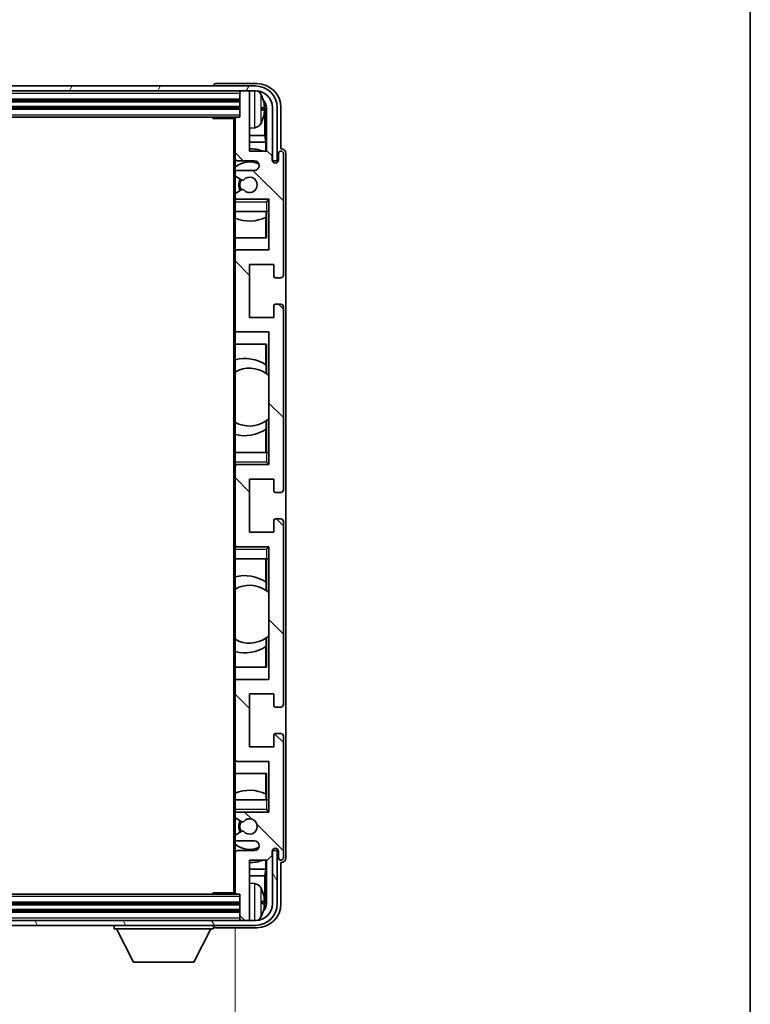
# Model space of a CAD drawing. Units: millimetres. Extents: x 41 to 10472, y 17 to 1706.
# Drawn here: x 4200 to 4352, y 1026 to 1230 of the extents above; entities that cross this region are included whole.
import ezdxf

# ---------------------------------------------------------------- set-up
doc = ezdxf.new("R2010")
doc.units = ezdxf.units.MM
for name, color, linetype, lineweight in [('Border (ISO)', 7, 'Continuous', 35), ('Dimension (ISO)', 7, 'Continuous', 18), ('Dimension (ISO) @ 1', 7, 'Continuous', 18), ('Hatch (ISO)', 1, 'Continuous', 18), ('Visible (ISO)', 7, 'Continuous', 35), ('Visible Narrow (ISO)', 7, 'Continuous', 25)]:
    doc.layers.add(name, color=color, linetype=linetype, lineweight=lineweight)
doc.styles.add('Note Text (TK)', font='MS PGothic.ttf')
doc.dimstyles.new('Default - Method 1b (TK)', dxfattribs={"dimscale": 6, "dimtxt": 2.5, "dimasz": 2.5, "dimexe": 1, "dimexo": 1.5, "dimgap": 1, "dimtad": 1, "dimtoh": 1, "dimrnd": 1e-08, "dimdsep": 46, "dimtxsty": 'Note Text (TK)', "dimcen": 0.09, "dimdle": 5, "dimclrd": 100, "dimclre": 100, "dimclrt": 7, "dimadec": 1, "dimazin": 1, "dimtfac": 1, "dimtmove": 0, "dimatfit": 3, "dimfxl": 1, "dimtolj": 1, "dimlwd": -1, "dimlwe": -1, "dimarcsym": 0})

# ---------------------------------------------------------------- blocks, each defined once
blk = doc.blocks.new('図面枠 tk図枠')
at = {"layer": 'Border (ISO)'}
blk.add_line((405.5, 289), (405.5, 8), dxfattribs=at)
blk = doc.blocks.new('*D122')
at = {"layer": 'Defpoints', "color": 0}
for p in [(4055.99, 1049.27), (4244.99, 1049.27), (4244.99, 986.15)]:
    blk.add_point(p, dxfattribs=at)
at = {"layer": 'Dimension (ISO)', "color": 100}
for p, q in [((4055.99, 1041.77), (4055.99, 981.15)), ((4244.99, 1041.77), (4244.99, 981.15)), ((4068.49, 986.15), (4232.49, 986.15))]:
    blk.add_line(p, q, dxfattribs=at)
for points in [[(4068.49, 988.23), (4068.49, 984.06), (4055.99, 986.15)], [(4232.49, 988.23), (4232.49, 984.06), (4244.99, 986.15)]]:
    blk.add_solid(points, dxfattribs=at)
at = {"layer": 'Dimension (ISO)', "color": 7, "insert": (4055.64, 999.39), "char_height": 12.5, "attachment_point": 4, "style": 'Note Text (TK)'}
blk.add_mtext('\\A1;\\fＭＳ Ｐゴシック|b0|i0;\\H12.5000;有効寸法 / Max dim. 189', dxfattribs=at)

msp = doc.modelspace()

# ---------------------------------------------------------------- hatches: boundary and pattern name
at = {"layer": 'Hatch (ISO)'}
h = msp.add_hatch(dxfattribs=at)
h.set_pattern_fill('ANSI31', color=256, scale=127, angle=14.999978, style=0)
h.set_pattern_definition([(60, (2324.303, -19.768), (-13.74815, 7.9375), [])])
edge = h.paths.add_edge_path()
edge.add_ellipse((4249.2443, 1211.9726), major_axis=(0, 3.5), ratio=1, start_angle=270, end_angle=360)
edge.add_line((4249.2443, 1215.4726), (4247.6943, 1215.4726))
edge.add_line((4247.6943, 1215.4726), (4246.2943, 1215.4726))
edge.add_line((4246.2943, 1215.4726), (4054.6943, 1215.4726))
edge.add_line((4054.6943, 1215.4726), (4053.2943, 1215.4726))
edge.add_line((4053.2943, 1215.4726), (4051.7443, 1215.4726))
edge.add_ellipse((4051.7443, 1211.9726), major_axis=(-3.5, 0), ratio=1, start_angle=270, end_angle=360)
edge.add_line((4048.2443, 1211.9726), (4048.2443, 1200.9726))
edge.add_line((4048.2443, 1200.9726), (4047.2443, 1200.9726))
edge.add_line((4047.2443, 1200.9726), (4047.2443, 1211.9726))
edge.add_ellipse((4051.7443, 1211.9726), major_axis=(0, 4.5), ratio=1, start_angle=0, end_angle=90, ccw=False)
edge.add_line((4051.7443, 1216.4726), (4249.2443, 1216.4726))
edge.add_ellipse((4249.2443, 1211.9726), major_axis=(4.5, 0), ratio=1, start_angle=0, end_angle=90, ccw=False)
edge.add_line((4253.7443, 1211.9726), (4253.7443, 1200.9726))
edge.add_line((4253.7443, 1200.9726), (4252.7443, 1200.9726))
edge.add_line((4252.7443, 1200.9726), (4252.7443, 1211.9726))
h = msp.add_hatch(dxfattribs=at)
h.set_pattern_fill('ANSI31', color=256, scale=127, angle=90.00021, style=0)
h.set_pattern_definition([(135.0002, (2324.303, -19.768), (-11.22528, -11.22536), [])])
edge = h.paths.add_edge_path()
edge.add_ellipse((4245.2943, 1209.6726), major_axis=(0, 0.3), ratio=1, start_angle=0, end_angle=90)
edge.add_line((4244.9943, 1209.6726), (4244.9943, 1201.4726))
edge.add_ellipse((4245.4943, 1201.4726), major_axis=(-0.5, 0), ratio=1, start_angle=0, end_angle=90)
edge.add_line((4245.4943, 1200.9726), (4248.9943, 1200.9726))
edge.add_ellipse((4248.9943, 1199.9726), major_axis=(0, 1), ratio=1, start_angle=180, end_angle=360, ccw=False)
edge.add_line((4248.9943, 1198.9726), (4245.4943, 1198.9726))
edge.add_ellipse((4245.4943, 1198.4726), major_axis=(0, 0.5), ratio=1, start_angle=0, end_angle=90)
edge.add_line((4244.9943, 1198.4726), (4244.9943, 1197.9624))
edge.add_ellipse((4245.2943, 1197.9624), major_axis=(-0.3, 0), ratio=1, start_angle=0, end_angle=60)
edge.add_line((4245.1443, 1197.7026), (4246.4176, 1196.9675))
edge.add_ellipse((4246.5676, 1197.2273), major_axis=(-0.15, -0.2598), ratio=1, start_angle=0, end_angle=78.671012)
edge.add_ellipse((4247.9943, 1195.9726), major_axis=(-1.2015, 1.0566), ratio=1, start_angle=82.662386, end_angle=360, ccw=False)
edge.add_ellipse((4246.5677, 1194.7178), major_axis=(0.2253, 0.1981), ratio=1, start_angle=0, end_angle=77.981127)
edge.add_line((4246.4208, 1194.9793), (4245.1475, 1194.2644))
edge.add_ellipse((4245.2943, 1194.0028), major_axis=(-0.1469, 0.2616), ratio=1, start_angle=0, end_angle=60.685474)
edge.add_line((4244.9943, 1194.0028), (4244.9943, 1193.4726))
edge.add_ellipse((4245.4943, 1193.4726), major_axis=(-0.5, 0), ratio=1, start_angle=0, end_angle=90)
edge.add_line((4245.4943, 1192.9726), (4251.9943, 1192.9726))
edge.add_line((4251.9943, 1192.9726), (4251.9943, 1182.4726))
edge.add_line((4251.9943, 1182.4726), (4245.4943, 1182.4726))
edge.add_ellipse((4245.4943, 1181.9726), major_axis=(0, 0.5), ratio=1, start_angle=0, end_angle=90)
edge.add_line((4244.9943, 1181.9726), (4244.9943, 1165.9726))
edge.add_ellipse((4245.4943, 1165.9726), major_axis=(-0.5, 0), ratio=1, start_angle=0, end_angle=90)
edge.add_line((4245.4943, 1165.4726), (4251.9943, 1165.4726))
edge.add_line((4251.9943, 1165.4726), (4251.9943, 1137.9726))
edge.add_line((4251.9943, 1137.9726), (4245.4943, 1137.9726))
edge.add_ellipse((4245.4943, 1137.4726), major_axis=(0, 0.5), ratio=1, start_angle=0, end_angle=90)
edge.add_line((4244.9943, 1137.4726), (4244.9943, 1121.4726))
edge.add_ellipse((4245.4943, 1121.4726), major_axis=(-0.5, 0), ratio=1, start_angle=0, end_angle=90)
edge.add_line((4245.4943, 1120.9726), (4251.9943, 1120.9726))
edge.add_line((4251.9943, 1120.9726), (4251.9943, 1093.4726))
edge.add_line((4251.9943, 1093.4726), (4245.4943, 1093.4726))
edge.add_ellipse((4245.4943, 1092.9726), major_axis=(0, 0.5), ratio=1, start_angle=0, end_angle=90)
edge.add_line((4244.9943, 1092.9726), (4244.9943, 1076.9726))
edge.add_ellipse((4245.4943, 1076.9726), major_axis=(-0.5, 0), ratio=1, start_angle=0, end_angle=90)
edge.add_line((4245.4943, 1076.4726), (4251.9943, 1076.4726))
edge.add_line((4251.9943, 1076.4726), (4251.9943, 1065.9726))
edge.add_line((4251.9943, 1065.9726), (4245.4943, 1065.9726))
edge.add_ellipse((4245.4943, 1065.4726), major_axis=(0, 0.5), ratio=1, start_angle=0, end_angle=90)
edge.add_line((4244.9943, 1065.4726), (4244.9943, 1064.9424))
edge.add_ellipse((4245.2943, 1064.9424), major_axis=(-0.3, 0), ratio=1, start_angle=0, end_angle=60.685474)
edge.add_line((4245.1475, 1064.6808), (4246.4208, 1063.9658))
edge.add_ellipse((4246.5677, 1064.2274), major_axis=(-0.1469, -0.2616), ratio=1, start_angle=0, end_angle=77.981127)
edge.add_ellipse((4247.9943, 1062.9726), major_axis=(-1.2014, 1.0567), ratio=1, start_angle=82.662386, end_angle=360, ccw=False)
edge.add_ellipse((4246.5676, 1061.7179), major_axis=(0.2253, 0.1981), ratio=1, start_angle=0, end_angle=78.671012)
edge.add_line((4246.4176, 1061.9777), (4245.1443, 1061.2426))
edge.add_ellipse((4245.2943, 1060.9828), major_axis=(-0.15, 0.2598), ratio=1, start_angle=0, end_angle=60)
edge.add_line((4244.9943, 1060.9828), (4244.9943, 1060.4726))
edge.add_ellipse((4245.4943, 1060.4726), major_axis=(-0.5, 0), ratio=1, start_angle=0, end_angle=90)
edge.add_line((4245.4943, 1059.9726), (4248.9943, 1059.9726))
edge.add_ellipse((4248.9943, 1058.9726), major_axis=(0, 1), ratio=1, start_angle=180, end_angle=360, ccw=False)
edge.add_line((4248.9943, 1057.9726), (4245.4943, 1057.9726))
edge.add_ellipse((4245.4943, 1057.4726), major_axis=(0, 0.5), ratio=1, start_angle=0, end_angle=90)
edge.add_line((4244.9943, 1057.4726), (4244.9943, 1049.2726))
edge.add_ellipse((4245.2943, 1049.2726), major_axis=(-0.3, 0), ratio=1, start_angle=0, end_angle=90)
edge.add_line((4245.2943, 1048.9726), (4245.9943, 1048.9726))
edge.add_line((4245.9943, 1048.9726), (4245.9943, 1043.7726))
edge.add_ellipse((4246.2943, 1043.7726), major_axis=(-0.3, 0), ratio=1, start_angle=0, end_angle=90)
edge.add_line((4246.2943, 1043.4726), (4247.6943, 1043.4726))
edge.add_ellipse((4247.6943, 1043.7726), major_axis=(0, -0.3), ratio=1, start_angle=0, end_angle=90)
edge.add_line((4247.9943, 1043.7726), (4247.9943, 1055.9726))
edge.add_line((4247.9943, 1055.9726), (4251.6443, 1055.9726))
edge.add_line((4251.6443, 1055.9726), (4252.6443, 1056.9726))
edge.add_line((4252.6443, 1056.9726), (4252.6443, 1057.8726))
edge.add_ellipse((4253.3193, 1057.7929), major_axis=(-0.675, 0.0797), ratio=1, start_angle=193.465843, end_angle=360, ccw=False)
edge.add_line((4253.9943, 1057.8726), (4253.9943, 1056.4726))
edge.add_ellipse((4254.4943, 1056.4726), major_axis=(-0.5, 0), ratio=1, start_angle=0, end_angle=180)
edge.add_line((4254.9943, 1056.4726), (4254.9943, 1081.7226))
edge.add_ellipse((4254.4943, 1081.7226), major_axis=(0.5, 0), ratio=1, start_angle=0, end_angle=90)
edge.add_line((4254.4943, 1082.2226), (4253.2943, 1082.2226))
edge.add_ellipse((4253.2943, 1081.9226), major_axis=(0, 0.3), ratio=1, start_angle=0, end_angle=90)
edge.add_line((4252.9943, 1081.9226), (4252.9943, 1079.4726))
edge.add_line((4252.9943, 1079.4726), (4247.9943, 1079.4726))
edge.add_line((4247.9943, 1079.4726), (4247.9943, 1090.4726))
edge.add_line((4247.9943, 1090.4726), (4252.9943, 1090.4726))
edge.add_line((4252.9943, 1090.4726), (4252.9943, 1088.0226))
edge.add_ellipse((4253.2943, 1088.0226), major_axis=(-0.3, 0), ratio=1, start_angle=0, end_angle=90)
edge.add_line((4253.2943, 1087.7226), (4254.4943, 1087.7226))
edge.add_ellipse((4254.4943, 1088.2226), major_axis=(0, -0.5), ratio=1, start_angle=0, end_angle=90)
edge.add_line((4254.9943, 1088.2226), (4254.9943, 1126.2226))
edge.add_ellipse((4254.4943, 1126.2226), major_axis=(0.5, 0), ratio=1, start_angle=0, end_angle=90)
edge.add_line((4254.4943, 1126.7226), (4253.2943, 1126.7226))
edge.add_ellipse((4253.2943, 1126.4226), major_axis=(0, 0.3), ratio=1, start_angle=0, end_angle=90)
edge.add_line((4252.9943, 1126.4226), (4252.9943, 1123.9726))
edge.add_line((4252.9943, 1123.9726), (4247.9943, 1123.9726))
edge.add_line((4247.9943, 1123.9726), (4247.9943, 1134.9726))
edge.add_line((4247.9943, 1134.9726), (4252.9943, 1134.9726))
edge.add_line((4252.9943, 1134.9726), (4252.9943, 1132.5226))
edge.add_ellipse((4253.2943, 1132.5226), major_axis=(-0.3, 0), ratio=1, start_angle=0, end_angle=90)
edge.add_line((4253.2943, 1132.2226), (4254.4943, 1132.2226))
edge.add_ellipse((4254.4943, 1132.7226), major_axis=(0, -0.5), ratio=1, start_angle=0, end_angle=90)
edge.add_line((4254.9943, 1132.7226), (4254.9943, 1170.7226))
edge.add_ellipse((4254.4943, 1170.7226), major_axis=(0.5, 0), ratio=1, start_angle=0, end_angle=90)
edge.add_line((4254.4943, 1171.2226), (4253.2943, 1171.2226))
edge.add_ellipse((4253.2943, 1170.9226), major_axis=(0, 0.3), ratio=1, start_angle=0, end_angle=90)
edge.add_line((4252.9943, 1170.9226), (4252.9943, 1168.4726))
edge.add_line((4252.9943, 1168.4726), (4247.9943, 1168.4726))
edge.add_line((4247.9943, 1168.4726), (4247.9943, 1179.4726))
edge.add_line((4247.9943, 1179.4726), (4252.9943, 1179.4726))
edge.add_line((4252.9943, 1179.4726), (4252.9943, 1177.0226))
edge.add_ellipse((4253.2943, 1177.0226), major_axis=(-0.3, 0), ratio=1, start_angle=0, end_angle=90)
edge.add_line((4253.2943, 1176.7226), (4254.4943, 1176.7226))
edge.add_ellipse((4254.4943, 1177.2226), major_axis=(0, -0.5), ratio=1, start_angle=0, end_angle=90)
edge.add_line((4254.9943, 1177.2226), (4254.9943, 1202.4726))
edge.add_ellipse((4254.4943, 1202.4726), major_axis=(0.5, 0), ratio=1, start_angle=0, end_angle=180)
edge.add_line((4253.9943, 1202.4726), (4253.9943, 1201.0726))
edge.add_ellipse((4253.3193, 1201.1523), major_axis=(0.675, -0.0797), ratio=1, start_angle=193.465843, end_angle=360, ccw=False)
edge.add_line((4252.6443, 1201.0726), (4252.6443, 1201.9726))
edge.add_line((4252.6443, 1201.9726), (4251.6443, 1202.9726))
edge.add_line((4251.6443, 1202.9726), (4247.9943, 1202.9726))
edge.add_line((4247.9943, 1202.9726), (4247.9943, 1215.1726))
edge.add_ellipse((4247.6943, 1215.1726), major_axis=(0.3, 0), ratio=1, start_angle=0, end_angle=90)
edge.add_line((4247.6943, 1215.4726), (4246.2943, 1215.4726))
edge.add_ellipse((4246.2943, 1215.1726), major_axis=(0, 0.3), ratio=1, start_angle=0, end_angle=90)
edge.add_line((4245.9943, 1215.1726), (4245.9943, 1209.9726))
edge.add_line((4245.9943, 1209.9726), (4245.2943, 1209.9726))
h = msp.add_hatch(dxfattribs=at)
h.set_pattern_fill('ANSI31', color=256, scale=127, angle=75.000175, style=0)
h.set_pattern_definition([(120.0002, (2324.303, -19.768), (-13.74813, -7.93754), [])])
edge = h.paths.add_edge_path()
edge.add_ellipse((4051.7443, 1046.9726), major_axis=(0, -3.5), ratio=1, start_angle=270, end_angle=360)
edge.add_line((4051.7443, 1043.4726), (4053.2943, 1043.4726))
edge.add_line((4053.2943, 1043.4726), (4054.6943, 1043.4726))
edge.add_line((4054.6943, 1043.4726), (4246.2943, 1043.4726))
edge.add_line((4246.2943, 1043.4726), (4247.6943, 1043.4726))
edge.add_line((4247.6943, 1043.4726), (4249.2443, 1043.4726))
edge.add_ellipse((4249.2443, 1046.9726), major_axis=(3.5, 0), ratio=1, start_angle=270, end_angle=360)
edge.add_line((4252.7443, 1046.9726), (4252.7443, 1057.9726))
edge.add_line((4252.7443, 1057.9726), (4253.7443, 1057.9726))
edge.add_line((4253.7443, 1057.9726), (4253.7443, 1046.9726))
edge.add_ellipse((4249.2443, 1046.9726), major_axis=(0, -4.5), ratio=1, start_angle=0, end_angle=90, ccw=False)
edge.add_line((4249.2443, 1042.4726), (4051.7443, 1042.4726))
edge.add_ellipse((4051.7443, 1046.9726), major_axis=(-4.5, 0), ratio=1, start_angle=0, end_angle=90, ccw=False)
edge.add_line((4047.2443, 1046.9726), (4047.2443, 1057.9726))
edge.add_line((4047.2443, 1057.9726), (4048.2443, 1057.9726))
edge.add_line((4048.2443, 1057.9726), (4048.2443, 1046.9726))

# ---------------------------------------------------------------- linework, layer by layer
at = {"layer": 'Visible (ISO)'}
for p, q in [((4249.2443, 1216.4726), (4051.7443, 1216.4726)), ((4240.4943, 1216.4729), (4240.4943, 1216.4726)), ((4249.4974, 1216.9726), (4240.994, 1216.9726)), ((4051.7443, 1215.4726), (4249.2443, 1215.4726)), ((4245.9943, 1215.4726), (4245.9943, 1215.1726)), ((4245.9943, 1215.1726), (4245.9943, 1209.9726)), ((4247.6943, 1215.4726), (4246.2943, 1215.4726)), ((4247.9943, 1215.4726), (4247.9943, 1215.1726)), ((4247.9943, 1202.9726), (4247.9943, 1215.1726)), ((4054.9943, 1213.4726), (4245.9943, 1213.4726)), ((4054.9943, 1211.9726), (4245.9943, 1211.9726)), ((4250.7083, 1211.4403), (4250.7083, 1212.0049)), ((4251.1433, 1206.21), (4251.1433, 1211.6228)), ((4251.4925, 1211.972), (4251.4925, 1202.9726)), ((4252.7443, 1211.9726), (4252.7443, 1200.9726)), ((4253.7443, 1200.9726), (4253.7443, 1211.9726)), ((4254.4943, 1203.4726), (4254.4943, 1211.9756)), ((4055.6943, 1209.9726), (4245.2943, 1209.9726)), ((4240.1738, 1209.9726), (4240.4239, 1209.7226)), ((4240.4239, 1209.9726), (4240.4239, 1209.7226)), ((4244.9985, 1209.7226), (4240.4239, 1209.7226)), ((4244.7443, 1209.7226), (4244.7443, 1049.2226)), ((4244.9943, 1209.6726), (4244.9943, 1209.7226)), ((4244.9943, 1209.6726), (4244.9943, 1201.4726)), ((4245.9943, 1209.9726), (4245.2943, 1209.9726)), ((4249.0533, 1207.8152), (4247.9943, 1207.7226)), ((4251.1433, 1206.21), (4247.9943, 1206.21)), ((4251.3354, 1204.8009), (4247.9943, 1204.8009)), ((4251.3354, 1204.8009), (4251.1433, 1206.21)), ((4251.3354, 1202.9726), (4251.3354, 1204.8009)), ((4251.6443, 1202.9726), (4247.9943, 1202.9726)), ((4252.6443, 1201.9726), (4251.6443, 1202.9726)), ((4253.9943, 1202.4726), (4253.9943, 1201.0726)), ((4254.495, 1203.4726), (4254.4943, 1203.4726)), ((4254.9943, 1177.2226), (4254.9943, 1202.4726)), ((4255.4943, 1056.472), (4255.4943, 1202.4732)), ((4244.9943, 1198.4726), (4244.9943, 1201.4726)), ((4245.4943, 1200.9726), (4248.9943, 1200.9726)), ((4252.6443, 1201.0726), (4252.6443, 1201.9726)), ((4252.7443, 1200.9726), (4253.7443, 1200.9726)), ((4244.9943, 1198.4726), (4244.9943, 1197.9624)), ((4248.9943, 1198.9726), (4245.4943, 1198.9726)), ((4244.9943, 1194.0028), (4244.9943, 1197.9624)), ((4245.1443, 1197.7026), (4246.4176, 1196.9675)), ((4244.9943, 1194.0028), (4244.9943, 1193.4726)), ((4246.4208, 1194.9793), (4245.1475, 1194.2644)), ((4244.9943, 1192.9726), (4244.9943, 1193.4726)), ((4245.4943, 1192.9726), (4244.9943, 1192.9726)), ((4244.9943, 1192.4726), (4244.9943, 1192.9726)), ((4244.9943, 1192.4726), (4244.9943, 1190.4726)), ((4245.4943, 1192.9726), (4251.9943, 1192.9726)), ((4251.4943, 1192.4726), (4251.9943, 1192.9726)), ((4251.9943, 1192.9726), (4251.9943, 1182.4726)), ((4244.9943, 1190.4726), (4251.4943, 1190.4726)), ((4244.9943, 1181.9726), (4244.9943, 1190.4726)), ((4251.4221, 1190.4726), (4251.4221, 1189.3017)), ((4251.4919, 1190.4726), (4251.4919, 1184.9726)), ((4251.9943, 1190.4726), (4251.4943, 1190.4726)), ((4251.3348, 1184.9726), (4251.3348, 1189.2576)), ((4251.4919, 1184.9726), (4244.9943, 1184.9726)), ((4244.9943, 1181.9726), (4244.9943, 1165.9726)), ((4251.9943, 1182.4726), (4245.4943, 1182.4726)), ((4247.9943, 1168.4726), (4247.9943, 1179.4726)), ((4247.9943, 1179.4726), (4252.9943, 1179.4726)), ((4252.9943, 1179.4726), (4252.9943, 1177.0226)), ((4253.2943, 1176.7226), (4254.4943, 1176.7226)), ((4252.9943, 1170.9226), (4252.9943, 1168.4726)), ((4254.4943, 1171.2226), (4253.2943, 1171.2226)), ((4254.9943, 1132.7226), (4254.9943, 1170.7226)), ((4252.9943, 1168.4726), (4247.9943, 1168.4726)), ((4244.9943, 1140.4726), (4244.9943, 1165.9726)), ((4245.4943, 1165.4726), (4251.9943, 1165.4726)), ((4251.9943, 1165.4726), (4251.9943, 1137.9726)), ((4244.9943, 1162.9726), (4251.4919, 1162.9726)), ((4251.3348, 1158.6928), (4251.3348, 1162.9726)), ((4251.4919, 1162.9726), (4251.4919, 1156.8477)), ((4251.4395, 1158.6239), (4251.4395, 1156.8849)), ((4251.9919, 1156.4469), (4251.9919, 1147.4983)), ((4251.4395, 1147.0603), (4251.4395, 1145.3212)), ((4251.4919, 1147.0974), (4251.4919, 1140.4726)), ((4251.3348, 1140.4726), (4251.3348, 1145.2524)), ((4251.4943, 1140.4726), (4244.9943, 1140.4726)), ((4244.9943, 1140.4726), (4244.9943, 1138.4726)), ((4251.4943, 1140.4726), (4251.9943, 1140.4726)), ((4244.9943, 1137.9726), (4244.9943, 1138.4726)), ((4244.9943, 1137.9726), (4245.4943, 1137.9726)), ((4244.9943, 1137.4726), (4244.9943, 1137.9726)), ((4244.9943, 1137.4726), (4244.9943, 1121.4726)), ((4251.9943, 1137.9726), (4245.4943, 1137.9726)), ((4251.4943, 1138.4726), (4251.9943, 1137.9726)), ((4247.9943, 1123.9726), (4247.9943, 1134.9726)), ((4247.9943, 1134.9726), (4252.9943, 1134.9726)), ((4252.9943, 1134.9726), (4252.9943, 1132.5226)), ((4253.2943, 1132.2226), (4254.4943, 1132.2226)), ((4254.4943, 1126.7226), (4253.2943, 1126.7226)), ((4252.9943, 1126.4226), (4252.9943, 1123.9726)), ((4254.9943, 1088.2226), (4254.9943, 1126.2226)), ((4252.9943, 1123.9726), (4247.9943, 1123.9726)), ((4244.9943, 1120.9726), (4244.9943, 1121.4726)), ((4245.4943, 1120.9726), (4244.9943, 1120.9726)), ((4244.9943, 1120.4726), (4244.9943, 1120.9726)), ((4245.4943, 1120.9726), (4251.9943, 1120.9726)), ((4251.4943, 1120.4726), (4251.9943, 1120.9726)), ((4251.9943, 1120.9726), (4251.9943, 1093.4726)), ((4244.9943, 1120.4726), (4244.9943, 1118.4726)), ((4244.9943, 1118.4726), (4251.4943, 1118.4726)), ((4244.9943, 1092.9726), (4244.9943, 1118.4726)), ((4251.3348, 1113.6928), (4251.3348, 1118.4726)), ((4251.4919, 1118.4726), (4251.4919, 1111.8477)), ((4251.9943, 1118.4726), (4251.4943, 1118.4726)), ((4251.4395, 1113.6239), (4251.4395, 1111.8849)), ((4251.9919, 1111.4469), (4251.9919, 1102.4983)), ((4251.3348, 1095.9726), (4251.3348, 1100.2524)), ((4251.4395, 1102.0603), (4251.4395, 1100.3212)), ((4251.4919, 1102.0974), (4251.4919, 1095.9726)), ((4251.4919, 1095.9726), (4244.9943, 1095.9726)), ((4244.9943, 1092.9726), (4244.9943, 1076.9726)), ((4251.9943, 1093.4726), (4245.4943, 1093.4726)), ((4247.9943, 1079.4726), (4247.9943, 1090.4726)), ((4247.9943, 1090.4726), (4252.9943, 1090.4726)), ((4252.9943, 1090.4726), (4252.9943, 1088.0226)), ((4253.2943, 1087.7226), (4254.4943, 1087.7226)), ((4252.9943, 1081.9226), (4252.9943, 1079.4726)), ((4254.4943, 1082.2226), (4253.2943, 1082.2226)), ((4254.9943, 1056.4726), (4254.9943, 1081.7226)), ((4252.9943, 1079.4726), (4247.9943, 1079.4726)), ((4244.9943, 1068.4726), (4244.9943, 1076.9726)), ((4245.4943, 1076.4726), (4251.9943, 1076.4726)), ((4251.9943, 1076.4726), (4251.9943, 1065.9726)), ((4244.9943, 1073.9726), (4251.4919, 1073.9726)), ((4251.3348, 1069.6876), (4251.3348, 1073.9726)), ((4251.4919, 1073.9726), (4251.4919, 1068.4726)), ((4251.4221, 1069.6435), (4251.4221, 1068.4726)), ((4251.4943, 1068.4726), (4244.9943, 1068.4726)), ((4244.9943, 1068.4726), (4244.9943, 1066.4726)), ((4251.4943, 1068.4726), (4251.9943, 1068.4726)), ((4244.9943, 1065.9726), (4244.9943, 1066.4726)), ((4244.9943, 1065.9726), (4245.4943, 1065.9726)), ((4244.9943, 1065.4726), (4244.9943, 1065.9726)), ((4244.9943, 1065.4726), (4244.9943, 1064.9424)), ((4251.9943, 1065.9726), (4245.4943, 1065.9726)), ((4251.4943, 1066.4726), (4251.9943, 1065.9726)), ((4244.9943, 1060.9828), (4244.9943, 1064.9424)), ((4245.1475, 1064.6808), (4246.4208, 1063.9658)), ((4246.4176, 1061.9777), (4245.1443, 1061.2426)), ((4244.9943, 1060.9828), (4244.9943, 1060.4726)), ((4244.9943, 1057.4726), (4244.9943, 1060.4726)), ((4245.4943, 1059.9726), (4248.9943, 1059.9726)), ((4244.9943, 1057.4726), (4244.9943, 1049.2726)), ((4248.9943, 1057.9726), (4245.4943, 1057.9726)), ((4252.6443, 1056.9726), (4252.6443, 1057.8726)), ((4253.7443, 1057.9726), (4252.7443, 1057.9726)), ((4252.7443, 1057.9726), (4252.7443, 1046.9726)), ((4253.7443, 1046.9726), (4253.7443, 1057.9726)), ((4253.9943, 1057.8726), (4253.9943, 1056.4726)), ((4247.9943, 1043.7726), (4247.9943, 1055.9726)), ((4247.9943, 1055.9726), (4251.6443, 1055.9726)), ((4251.3354, 1054.1443), (4251.3354, 1055.9726)), ((4251.4925, 1055.9726), (4251.4925, 1046.9732)), ((4251.6443, 1055.9726), (4252.6443, 1056.9726)), ((4254.4943, 1046.9695), (4254.4943, 1055.4726)), ((4254.4943, 1055.4726), (4254.495, 1055.4726)), ((4247.9943, 1054.1443), (4251.3354, 1054.1443)), ((4251.3354, 1054.1443), (4251.1433, 1052.7352)), ((4247.9943, 1052.7352), (4251.1433, 1052.7352)), ((4249.0533, 1051.1299), (4247.9943, 1051.2226)), ((4251.1433, 1047.3224), (4251.1433, 1052.7352)), ((4240.1738, 1048.9726), (4240.4239, 1049.2226)), ((4240.4239, 1049.2226), (4240.4239, 1048.9726)), ((4244.9985, 1049.2226), (4240.4239, 1049.2226)), ((4244.9943, 1049.2226), (4244.9943, 1049.2726)), ((4245.2943, 1048.9726), (4055.6943, 1048.9726)), ((4245.2943, 1048.9726), (4245.9943, 1048.9726)), ((4245.9943, 1048.9726), (4245.9943, 1043.7726)), ((4250.7083, 1046.9403), (4250.7083, 1047.5049)), ((4245.9943, 1046.9726), (4054.9943, 1046.9726)), ((4245.9943, 1045.4726), (4054.9943, 1045.4726)), ((4249.2443, 1043.4726), (4051.7443, 1043.4726)), ((4245.9943, 1043.7726), (4245.9943, 1043.4726)), ((4246.2943, 1043.4726), (4247.6943, 1043.4726)), ((4247.9943, 1043.7726), (4247.9943, 1043.4726)), ((4051.7443, 1042.4726), (4249.2443, 1042.4726)), ((4219.8943, 1042.4726), (4219.8943, 1041.7726)), ((4219.8943, 1041.7726), (4240.4943, 1041.7726)), ((4223.9443, 1034.8726), (4220.3943, 1041.7726)), ((4236.4443, 1034.8726), (4239.9943, 1041.7726)), ((4240.4943, 1042.4726), (4240.4943, 1041.7726)), ((4240.994, 1041.9726), (4249.4974, 1041.9726)), ((4223.9443, 1034.8726), (4236.4443, 1034.8726))]:
    msp.add_line(p, q, dxfattribs=at)
for centre, radius, start, end in [((4249.2443, 1211.9726), 4.5, 0, 90), ((4246.2943, 1215.1726), 0.3, 90, 180), ((4247.6943, 1215.1726), 0.3, 0, 90), ((4249.2443, 1211.9726), 3.5, 0, 90), ((4248.9138, 1214.036), 1.6, 28.172734, 61.84933), ((4244.5943, 1211.7226), 6.5, 20.039607, 28.172734), ((4250.5837, 1213.9072), 0.1246, 1.814826, 20.039607), ((4245.2943, 1209.6726), 0.3, 90, 180), ((4248.9138, 1209.4091), 1.6, 275, 331.827266), ((4244.5943, 1211.7226), 6.5, 331.827266, 339.960393), ((4250.5837, 1209.5379), 0.1246, 339.960393, 358.185174), ((4247.9943, 1195.9726), 7.5, 68.96053, 90), ((4254.4943, 1202.4726), 0.5, 0, 180), ((4245.4943, 1201.4726), 0.5, 180, 270), ((4247.9943, 1195.9726), 4.75, 65.863751, 129.166711), ((4248.9943, 1199.9726), 1, 270, 90), ((4253.3193, 1201.1523), 0.6797, 186.732921, 353.267079), ((4245.4943, 1198.4726), 0.5, 90, 180), ((4245.2943, 1197.9624), 0.3, 180, 240), ((4247.9943, 1195.9726), 2.25, 148.134623, 211.750824), ((4247.9943, 1195.9726), 2, 147.901352, 212.055581), ((4246.5676, 1197.2273), 0.3, 240, 318.671012), ((4247.9943, 1195.9726), 1.6, 221.333399, 138.671012), ((4245.2943, 1194.0028), 0.3, 119.314526, 180), ((4246.5677, 1194.7178), 0.3, 41.333399, 119.314526), ((4245.4943, 1193.4726), 0.5, 180, 270), ((4247.9943, 1195.9726), 7.5, 246.421822, 297.195584), ((4245.4943, 1181.9726), 0.5, 90, 180), ((4253.2943, 1177.0226), 0.3, 180, 270), ((4254.4943, 1177.2226), 0.5, 270, 0), ((4253.2943, 1170.9226), 0.3, 90, 180), ((4254.4943, 1170.7226), 0.5, 0, 90), ((4245.4943, 1165.9726), 0.5, 180, 270), ((4246.9943, 1151.9726), 8, 56.24467, 104.477512), ((4247.9943, 1151.9726), 6, 54.956599, 120), ((4247.9943, 1151.9726), 6, 54.343325, 54.956599), ((4247.9943, 1151.9726), 6, 48.220915, 54.343325), ((4247.9943, 1151.9726), 6, 240, 305.043401), ((4247.9943, 1151.9726), 6, 305.043401, 305.656675), ((4247.9943, 1151.9726), 6, 305.656675, 311.779085), ((4246.9943, 1151.9726), 8, 255.522488, 303.75533), ((4245.4943, 1137.4726), 0.5, 90, 180), ((4253.2943, 1132.5226), 0.3, 180, 270), ((4254.4943, 1132.7226), 0.5, 270, 0), ((4253.2943, 1126.4226), 0.3, 90, 180), ((4254.4943, 1126.2226), 0.5, 0, 90), ((4245.4943, 1121.4726), 0.5, 180, 270), ((4246.9943, 1106.9726), 8, 56.24467, 104.477512), ((4247.9943, 1106.9726), 6, 54.956599, 120), ((4247.9943, 1106.9726), 6, 54.343325, 54.956599), ((4247.9943, 1106.9726), 6, 48.220915, 54.343325), ((4247.9943, 1106.9726), 6, 305.656675, 311.779085), ((4247.9943, 1106.9726), 6, 240, 305.043401), ((4246.9943, 1106.9726), 8, 255.522488, 303.75533), ((4247.9943, 1106.9726), 6, 305.043401, 305.656675), ((4245.4943, 1092.9726), 0.5, 90, 180), ((4253.2943, 1088.0226), 0.3, 180, 270), ((4254.4943, 1088.2226), 0.5, 270, 0), ((4253.2943, 1081.9226), 0.3, 90, 180), ((4254.4943, 1081.7226), 0.5, 0, 90), ((4245.4943, 1076.9726), 0.5, 180, 270), ((4247.9943, 1062.9726), 7.5, 62.804416, 113.578178), ((4245.4943, 1065.4726), 0.5, 90, 180), ((4245.2943, 1064.9424), 0.3, 180, 240.685474), ((4247.9943, 1062.9726), 2.25, 148.249176, 211.865377), ((4247.9943, 1062.9726), 2, 147.944419, 212.098648), ((4246.5677, 1064.2274), 0.3, 240.685474, 318.666601), ((4247.9943, 1062.9726), 1.6, 221.328988, 138.666601), ((4246.5676, 1061.7179), 0.3, 41.328988, 120), ((4245.2943, 1060.9828), 0.3, 120, 180), ((4245.4943, 1060.4726), 0.5, 180, 270), ((4247.9943, 1062.9726), 4.75, 230.833289, 294.136249), ((4248.9943, 1058.9726), 1, 270, 90), ((4245.4943, 1057.4726), 0.5, 90, 180), ((4253.3193, 1057.7929), 0.6797, 6.732921, 173.267079), ((4247.9943, 1062.9726), 7.5, 270, 291.03947), ((4254.4943, 1056.4726), 0.5, 180, 0), ((4248.9138, 1049.536), 1.6, 28.172734, 85), ((4245.2943, 1049.2726), 0.3, 180, 270), ((4244.5943, 1047.2226), 6.5, 20.039607, 28.172734), ((4250.5837, 1049.4072), 0.1246, 1.814826, 20.039607), ((4249.2443, 1046.9726), 4.5, 270, 0), ((4249.2443, 1046.9726), 3.5, 270, 0), ((4250.5837, 1045.0379), 0.1246, 339.960393, 358.185174), ((4246.2943, 1043.7726), 0.3, 180, 270), ((4247.6943, 1043.7726), 0.3, 270, 0), ((4248.9138, 1044.9091), 1.6, 298.15067, 331.827266), ((4244.5943, 1047.2226), 6.5, 331.827266, 339.960393)]:
    msp.add_arc(centre, radius, start, end, dxfattribs=at)
for centre, major_axis, ratio, start_param, end_param in [((4240.9946, 1216.4723), (-0.354, 0.354), 0.99878277, 5.49839613, 7.06797448), ((4249.4913, 1211.9695), (3.5398, 3.5398), 0.99878277, 5.49839613, 7.06797448), ((4244.6066, 1211.7154), (-3.2829, -5.6083), 0.99488747, 2.20774935, 2.44673364), ((4249.4913, 1211.9695), (1.4159, 1.4159), 0.99878277, 5.49839613, 6.31824857), ((4244.6066, 1211.583), (6.4737, 0.5671), 0.05101764, 5.93460274, 6.17358703), ((4244.6066, 1211.8622), (6.4737, -0.5671), 0.05101764, 0.10959827, 0.34858257), ((4244.6066, 1211.7297), (3.2829, -5.6083), 0.99488747, 0.69485901, 0.93384331), ((4249.1421, 1211.6203), (1.4159, 1.4159), 0.99878277, 5.49839613, 5.79154949), ((4254.4937, 1202.472), (0.708, 0.708), 0.99878277, 5.49839613, 7.06797448), ((4254.4937, 1056.4732), (0.708, -0.708), 0.99878277, 5.49839613, 7.06797448), ((4244.6066, 1047.2154), (-3.2829, -5.6083), 0.99488747, 2.20774935, 2.44673364), ((4244.6066, 1047.083), (6.4737, 0.5671), 0.05101764, 5.93460274, 6.17358703), ((4249.1421, 1047.3248), (1.4159, -1.4159), 0.99878277, 0.49163582, 0.78478918), ((4249.4913, 1046.9756), (3.5398, -3.5398), 0.99878277, 5.49839613, 7.06797448), ((4244.6066, 1047.3622), (6.4737, -0.5671), 0.05101764, 0.10959827, 0.34858257), ((4244.6066, 1047.2297), (3.2829, -5.6083), 0.99488747, 0.69485901, 0.93384331), ((4249.4913, 1046.9756), (1.4159, -1.4159), 0.99878277, 6.24812204, 7.06797448), ((4240.9946, 1042.4729), (-0.354, -0.354), 0.99878277, 5.49839613, 7.06797448)]:
    msp.add_ellipse(centre, major_axis=major_axis, ratio=ratio, start_param=start_param, end_param=end_param, dxfattribs=at)
for points, knots in [([(4251.0446, 1212.4253), (4251.0489, 1212.3839), (4251.0526, 1212.3401), (4251.0573, 1212.2604), (4251.0582, 1212.2245), (4251.0576, 1212.1686), (4251.0559, 1212.1449), (4251.0507, 1212.1189), (4251.0479, 1212.1124), (4251.0446, 1212.1106)], [0, 0, 0, 0, 0.0125039067, 0.0125039067, 0.0250078135, 0.0250078135, 0.0375277995, 0.0375277995, 0.0466766392, 0.0466766392, 0.0466766392, 0.0466766392]), ([(4251.0446, 1211.3346), (4251.0489, 1211.3321), (4251.0526, 1211.3213), (4251.0573, 1211.2831), (4251.0582, 1211.2556), (4251.0576, 1211.1937), (4251.0559, 1211.1552), (4251.0507, 1211.0831), (4251.0479, 1211.0511), (4251.0446, 1211.0199)], [0, 0, 0, 0, 0.0124997785, 0.0124997785, 0.0249995571, 0.0249995571, 0.0375236714, 0.0375236714, 0.0466766062, 0.0466766062, 0.0466766062, 0.0466766062]), ([(4251.0446, 1047.9253), (4251.0489, 1047.8839), (4251.0526, 1047.8401), (4251.0573, 1047.7604), (4251.0582, 1047.7245), (4251.0576, 1047.6686), (4251.0559, 1047.6449), (4251.0507, 1047.6189), (4251.0479, 1047.6124), (4251.0446, 1047.6106)], [0, 0, 0, 0, 0.0125039067, 0.0125039067, 0.0250078135, 0.0250078135, 0.0375277995, 0.0375277995, 0.0466766392, 0.0466766392, 0.0466766392, 0.0466766392]), ([(4251.0446, 1046.8346), (4251.0489, 1046.8321), (4251.0526, 1046.8213), (4251.0573, 1046.7831), (4251.0582, 1046.7556), (4251.0576, 1046.6937), (4251.0559, 1046.6552), (4251.0507, 1046.5831), (4251.0479, 1046.5511), (4251.0446, 1046.5199)], [0, 0, 0, 0, 0.0124997785, 0.0124997785, 0.0249995571, 0.0249995571, 0.0375236714, 0.0375236714, 0.0466766062, 0.0466766062, 0.0466766062, 0.0466766062])]:
    msp.add_open_spline(points, degree=3, knots=knots, dxfattribs=at)
at = {"layer": 'Visible Narrow (ISO)'}
for p, q in [((4054.9943, 1214.9726), (4245.9943, 1214.9726)), ((4249.0533, 1207.8152), (4249.0533, 1215.4726)), ((4250.3243, 1214.7914), (4250.3243, 1208.6537)), ((4054.9943, 1213.7726), (4245.9943, 1213.7726)), ((4054.9943, 1213.1726), (4245.9943, 1213.1726)), ((4250.7008, 1213.9322), (4250.7008, 1213.9499)), ((4054.9943, 1212.2726), (4245.9943, 1212.2726)), ((4054.9943, 1211.6726), (4245.9943, 1211.6726)), ((4054.9943, 1210.4726), (4245.9943, 1210.4726)), ((4250.7008, 1211.442), (4250.7008, 1212.0032)), ((4251.4925, 1211.972), (4251.1433, 1211.6228)), ((4250.7008, 1209.4952), (4250.7008, 1209.513)), ((4244.9943, 1192.4726), (4251.4943, 1192.4726)), ((4251.4943, 1192.4726), (4251.4943, 1190.4726)), ((4251.4943, 1140.4726), (4251.4943, 1138.4726)), ((4251.4943, 1138.4726), (4244.9943, 1138.4726)), ((4244.9943, 1120.4726), (4251.4943, 1120.4726)), ((4251.4943, 1120.4726), (4251.4943, 1118.4726)), ((4251.4943, 1068.4726), (4251.4943, 1066.4726)), ((4251.4943, 1066.4726), (4244.9943, 1066.4726)), ((4249.0533, 1043.4726), (4249.0533, 1051.1299)), ((4250.3243, 1050.2914), (4250.3243, 1044.1537)), ((4250.7008, 1049.4322), (4250.7008, 1049.4499)), ((4245.9943, 1048.4726), (4054.9943, 1048.4726)), ((4245.9943, 1047.2726), (4054.9943, 1047.2726)), ((4250.7008, 1046.942), (4250.7008, 1047.5032)), ((4251.1433, 1047.3224), (4251.4925, 1046.9732)), ((4245.9943, 1046.6726), (4054.9943, 1046.6726)), ((4245.9943, 1045.7726), (4054.9943, 1045.7726)), ((4245.9943, 1045.1726), (4054.9943, 1045.1726)), ((4250.7008, 1044.9952), (4250.7008, 1045.013)), ((4245.9943, 1043.9726), (4054.9943, 1043.9726))]:
    msp.add_line(p, q, dxfattribs=at)

# ---------------------------------------------------------------- block references
at = {"xscale": 5, "yscale": 5, "zscale": 5}
msp.add_blockref('図面枠 tk図枠', (2324.3032, -19.7685), dxfattribs=at)

# ---------------------------------------------------------------- dimensions: what is measured, and where the dimension line sits
at = {"layer": 'Dimension (ISO) @ 1', "color": 100}
dim = msp.add_linear_dim(base=(4244.9943, 986.1465), p1=(4055.9943, 1049.2726), p2=(4244.9943, 1049.2726), text='\\fＭＳ Ｐゴシック|b0|i0;\\H12.5000;有効寸法 / Max dim. <>', dimstyle='Default - Method 1b (TK)', override={"dimscale": 1, "dimtxt": 12.5, "dimasz": 12.5, "dimexe": 5, "dimexo": 7.5, "dimgap": 5, "dimtoh": 0, "dimdec": 2, "dimcen": 0.45, "dimtol": 0, "dimlim": 0, "dimtp": 0, "dimtm": 0, "dimtdec": 2, "dimtix": 0, "dimtofl": 0, "dimtmove": 0, "dimatfit": 1}, dxfattribs=at)
dim.commit()
dim.dimension.update_dxf_attribs({"geometry": '*D122', "text_midpoint": (4150.4943, 986.1465), "dimtype": 128})

doc.saveas('drawing.dxf')
